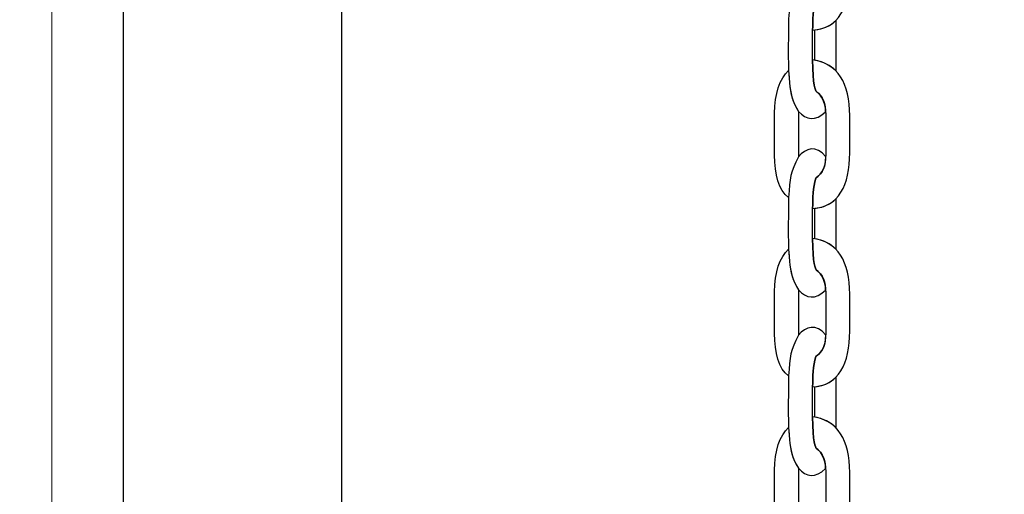
# Model space of a CAD drawing. Units: centimetres. Extents: x -18.1 to -2.2, y -4.3 to 9.3.
# Drawn here: x -7 to -6.8, y 2.1 to 2.2 of the extents above; entities that cross this region are included whole.
import ezdxf

# ---------------------------------------------------------------- set-up
doc = ezdxf.new("R2010")
doc.units = ezdxf.units.CM
doc.header["$MEASUREMENT"] = 0
doc.layers.add('layer 1', color=7, linetype='Continuous')

msp = doc.modelspace()

# ---------------------------------------------------------------- linework, layer by layer
at = {"layer": 'layer 1', "color": 7, "lineweight": 15}
msp.add_lwpolyline([(-6.99478, 1.73545), (-6.16478, 1.73545), (-6.16478, 3.25545), (-6.99478, 3.25545), (-6.99478, 1.73545)], close=True, dxfattribs=at)
at = {"layer": 'layer 1', "color": 242, "lineweight": 9}
msp.add_open_spline([(-17.29469, 3.66027), (-17.29469, 3.66027), (-17.29469, 4.13652), (-17.29469, 4.13652), (-17.29469, 4.13652), (-17.27866, 4.36167), (-17.18788, 4.57289), (-17.05525, 4.75906), (-17.05525, 4.75906), (-17.05525, 4.75906), (-18.10119, 4.75906), (-18.10119, 4.75906), (-18.10119, 4.75906), (-18.10119, 4.75906), (-18.10119, 7.25588), (-18.10119, 7.25588), (-18.10119, 7.25588), (-18.10119, 7.25588), (-15.91563, 7.25588), (-15.91563, 7.25588), (-15.91563, 7.25588), (-15.88671, 7.75776), (-15.61771, 8.19404), (-15.22386, 8.44758), (-15.22386, 8.44758), (-15.03586, 8.89712), (-14.64064, 9.23537), (-14.16033, 9.33797), (-14.16033, 9.33797), (-14.16033, 9.33797), (-13.7588, 9.33797), (-13.7588, 9.33797), (-13.7588, 9.33797), (-13.7588, 9.33797), (-13.35727, 9.33797), (-13.35727, 9.33797), (-13.35727, 9.33797), (-12.87696, 9.23537), (-12.48174, 8.89712), (-12.29374, 8.44758), (-12.29374, 8.44758), (-12.13569, 8.34584), (-11.99776, 8.21464), (-11.88736, 8.06161), (-11.88736, 8.06161), (-11.88736, 8.06161), (-10.22206, 8.06161), (-10.22206, 8.06161), (-10.22206, 8.06161), (-10.22206, 8.06161), (-10.22206, 9.34196), (-10.22206, 9.34196), (-10.22206, 9.34196), (-10.22206, 9.34196), (-7.72524, 9.34196), (-7.72524, 9.34196), (-7.72524, 9.34196), (-7.72524, 9.34196), (-7.72524, 8.34804), (-7.72524, 8.34804), (-7.72524, 8.34804), (-7.53292, 8.52618), (-7.29464, 8.65379), (-7.03063, 8.71019), (-7.03063, 8.71019), (-7.03063, 8.71019), (-6.6291, 8.71019), (-6.6291, 8.71019), (-6.6291, 8.71019), (-6.6291, 8.71019), (-6.59028, 8.71019), (-6.59028, 8.71019), (-6.59028, 8.71019), (-6.59028, 8.71019), (-6.55146, 8.71019), (-6.55146, 8.71019), (-6.55146, 8.71019), (-6.55146, 8.71019), (-6.14993, 8.71019), (-6.14993, 8.71019), (-6.14993, 8.71019), (-5.66962, 8.60759), (-5.2744, 8.26934), (-5.0864, 7.8198), (-5.0864, 7.8198), (-4.87367, 7.68286), (-4.69737, 7.49258), (-4.57565, 7.26747), (-4.57565, 7.26747), (-4.57565, 7.26747), (-4.57565, 6.44513), (-4.57565, 6.44513), (-4.57565, 6.44513), (-4.57565, 6.44513), (-4.57565, 5.17264), (-4.57565, 5.17264), (-4.57565, 5.17264), (-4.57565, 5.17264), (-4.57565, 4.18578), (-4.57565, 4.18578), (-4.57565, 4.18578), (-4.57565, 4.18578), (-4.57565, 2.58645), (-4.57565, 2.58645), (-4.57565, 2.58645), (-4.57565, 2.58645), (-2.16836, 2.58645), (-2.16836, 2.58645), (-2.16836, 2.58645), (-2.16836, 2.58645), (-2.16836, 2.08838), (-2.16836, 2.08838), (-2.16836, 2.08838), (-2.16836, 2.08838), (-2.16836, 1.58645), (-2.16836, 1.58645), (-2.16836, 1.58645), (-2.16836, 1.58645), (-2.16836, 0.07679), (-2.16836, 0.07679), (-2.16836, 0.07679), (-2.16836, 0.07679), (-4.63457, 0.07679), (-4.63457, 0.07679), (-4.63457, 0.07679), (-4.63482, -0.05584), (-4.63518, -0.18723), (-4.63568, -0.19872), (-4.63568, -0.19872), (-4.6703, -0.99006), (-5.31758, -1.72964), (-6.11606, -1.72964), (-6.11606, -1.72964), (-6.11606, -1.72964), (-6.60811, -1.72964), (-6.60811, -1.72964), (-6.60811, -1.72964), (-6.60811, -1.72964), (-7.02481, -1.72964), (-7.02481, -1.72964), (-7.02481, -1.72964), (-7.02498, -2.26371), (-7.02523, -2.71059), (-7.02553, -2.71871), (-7.02553, -2.71871), (-7.05567, -3.51339), (-7.70479, -4.25855), (-8.50627, -4.25855), (-8.50627, -4.25855), (-8.50627, -4.25855), (-8.99832, -4.25855), (-8.99832, -4.25855), (-8.99832, -4.25855), (-8.99832, -4.25855), (-9.49037, -4.25855), (-9.49037, -4.25855), (-9.49037, -4.25855), (-10.29186, -4.25855), (-10.94099, -3.51337), (-10.97111, -2.71867), (-10.97111, -2.71867), (-10.97136, -2.71193), (-10.97157, -2.402), (-10.97174, -1.99094), (-10.97174, -1.99094), (-10.97174, -1.99094), (-11.35738, -1.99094), (-11.35738, -1.99094), (-11.35738, -1.99094), (-11.35738, -1.99094), (-11.84943, -1.99094), (-11.84943, -1.99094), (-11.84943, -1.99094), (-12.05178, -1.99094), (-12.24437, -1.94336), (-12.41979, -1.85957), (-12.41979, -1.85957), (-12.41979, -1.85957), (-12.41979, -3.43231), (-12.41979, -3.43231), (-12.41979, -3.43231), (-12.41979, -3.43231), (-14.91661, -3.43231), (-14.91661, -3.43231), (-14.91661, -3.43231), (-14.91661, -3.43231), (-14.91661, -0.47902), (-14.91661, -0.47902), (-14.91661, -0.47902), (-15.41412, -0.46329), (-16.31465, 0.13724), (-16.36864, 0.89537), (-16.36864, 0.89537), (-16.36864, 0.89537), (-16.36864, 1.37162), (-16.36864, 1.37162), (-16.36864, 1.37162), (-16.36864, 1.37162), (-16.36864, 1.84787), (-16.36864, 1.84787), (-16.36864, 1.84787), (-16.36585, 1.88703), (-16.36069, 1.92575), (-16.35356, 1.96401), (-16.35356, 1.96401), (-16.79606, 2.19172), (-17.25656, 2.64852), (-17.29469, 3.18402), (-17.29469, 3.18402), (-17.29469, 3.18402), (-17.29469, 3.66027), (-17.29469, 3.66027)], degree=3, knots=[0, 0, 0, 0, 0.018519, 0.018519, 0.018519, 0.018519, 0.037037, 0.037037, 0.037037, 0.037037, 0.055556, 0.055556, 0.055556, 0.055556, 0.074074, 0.074074, 0.074074, 0.074074, 0.092593, 0.092593, 0.092593, 0.092593, 0.111111, 0.111111, 0.111111, 0.111111, 0.12963, 0.12963, 0.12963, 0.12963, 0.148148, 0.148148, 0.148148, 0.148148, 0.166667, 0.166667, 0.166667, 0.166667, 0.185185, 0.185185, 0.185185, 0.185185, 0.203704, 0.203704, 0.203704, 0.203704, 0.222222, 0.222222, 0.222222, 0.222222, 0.240741, 0.240741, 0.240741, 0.240741, 0.259259, 0.259259, 0.259259, 0.259259, 0.277778, 0.277778, 0.277778, 0.277778, 0.296296, 0.296296, 0.296296, 0.296296, 0.314815, 0.314815, 0.314815, 0.314815, 0.333333, 0.333333, 0.333333, 0.333333, 0.351852, 0.351852, 0.351852, 0.351852, 0.37037, 0.37037, 0.37037, 0.37037, 0.388889, 0.388889, 0.388889, 0.388889, 0.407407, 0.407407, 0.407407, 0.407407, 0.425926, 0.425926, 0.425926, 0.425926, 0.444444, 0.444444, 0.444444, 0.444444, 0.462963, 0.462963, 0.462963, 0.462963, 0.481481, 0.481481, 0.481481, 0.481481, 0.5, 0.5, 0.5, 0.5, 0.518519, 0.518519, 0.518519, 0.518519, 0.537037, 0.537037, 0.537037, 0.537037, 0.555556, 0.555556, 0.555556, 0.555556, 0.574074, 0.574074, 0.574074, 0.574074, 0.592593, 0.592593, 0.592593, 0.592593, 0.611111, 0.611111, 0.611111, 0.611111, 0.62963, 0.62963, 0.62963, 0.62963, 0.648148, 0.648148, 0.648148, 0.648148, 0.666667, 0.666667, 0.666667, 0.666667, 0.685185, 0.685185, 0.685185, 0.685185, 0.703704, 0.703704, 0.703704, 0.703704, 0.722222, 0.722222, 0.722222, 0.722222, 0.740741, 0.740741, 0.740741, 0.740741, 0.759259, 0.759259, 0.759259, 0.759259, 0.777778, 0.777778, 0.777778, 0.777778, 0.796296, 0.796296, 0.796296, 0.796296, 0.814815, 0.814815, 0.814815, 0.814815, 0.833333, 0.833333, 0.833333, 0.833333, 0.851852, 0.851852, 0.851852, 0.851852, 0.87037, 0.87037, 0.87037, 0.87037, 0.888889, 0.888889, 0.888889, 0.888889, 0.907407, 0.907407, 0.907407, 0.907407, 0.925926, 0.925926, 0.925926, 0.925926, 0.944444, 0.944444, 0.944444, 0.944444, 0.962963, 0.962963, 0.962963, 0.962963, 1, 1, 1, 1], dxfattribs=at)
at = {"layer": 'layer 1', "color": 7, "lineweight": 25}
for points, knots in [([(-6.98092, 3.25145), (-6.98092, 3.25145), (-6.93862, 3.25145), (-6.93862, 3.25145), (-6.93862, 3.25145), (-6.93862, 3.25145), (-6.93862, 1.73945), (-6.93862, 1.73945), (-6.93862, 1.73945), (-6.93862, 1.73945), (-6.98092, 1.73945), (-6.98092, 1.73945), (-6.98092, 1.73945), (-6.98092, 1.73945), (-6.98092, 3.25145), (-6.98092, 3.25145)], [0, 0, 0, 0, 0.2, 0.2, 0.2, 0.2, 0.4, 0.4, 0.4, 0.4, 0.6, 0.6, 0.6, 0.6, 1, 1, 1, 1]), ([(-6.84753, 2.25742), (-6.84271, 2.2568), (-6.84034, 2.25291), (-6.84034, 2.24663), (-6.84034, 2.24663), (-6.84034, 2.24424), (-6.84034, 2.24184), (-6.84034, 2.23945), (-6.84034, 2.23945), (-6.84034, 2.23312), (-6.84251, 2.22891), (-6.84753, 2.22864), (-6.84753, 2.22864), (-6.8475, 2.23069), (-6.84748, 2.23263), (-6.84692, 2.23454), (-6.84692, 2.23454), (-6.84544, 2.2356), (-6.845, 2.23665), (-6.845, 2.23914), (-6.845, 2.23914), (-6.845, 2.23914), (-6.84499, 2.24682), (-6.84499, 2.24682), (-6.84499, 2.24682), (-6.84499, 2.24907), (-6.84562, 2.25036), (-6.84682, 2.25135), (-6.84682, 2.25135), (-6.84693, 2.25144), (-6.84758, 2.25247), (-6.84753, 2.25742)], [0, 0, 0, 0, 0.111111, 0.111111, 0.111111, 0.111111, 0.222222, 0.222222, 0.222222, 0.222222, 0.333333, 0.333333, 0.333333, 0.333333, 0.444444, 0.444444, 0.444444, 0.444444, 0.555556, 0.555556, 0.555556, 0.555556, 0.666667, 0.666667, 0.666667, 0.666667, 0.777778, 0.777778, 0.777778, 0.777778, 1, 1, 1, 1]), ([(-6.84501, 2.21283), (-6.84692, 2.21088), (-6.84887, 2.2112), (-6.85024, 2.21288), (-6.85024, 2.21288), (-6.85144, 2.21471), (-6.85178, 2.2162), (-6.852, 2.21846), (-6.852, 2.21846), (-6.852, 2.21846), (-6.85218, 2.22079), (-6.85218, 2.22079), (-6.85218, 2.22079), (-6.85234, 2.22471), (-6.85218, 2.22689), (-6.85218, 2.2308), (-6.85218, 2.2308), (-6.85196, 2.23455), (-6.85182, 2.23571), (-6.85024, 2.23868), (-6.85024, 2.23868), (-6.84899, 2.24028), (-6.84671, 2.24107), (-6.845, 2.23865), (-6.845, 2.23865), (-6.84506, 2.23651), (-6.84554, 2.23553), (-6.84692, 2.23454), (-6.84692, 2.23454), (-6.84748, 2.23263), (-6.8475, 2.23069), (-6.84753, 2.22864), (-6.84753, 2.22864), (-6.84753, 2.22864), (-6.84753, 2.22285), (-6.84753, 2.22285), (-6.84753, 2.22285), (-6.84758, 2.2179), (-6.84693, 2.21687), (-6.84682, 2.21678), (-6.84682, 2.21678), (-6.84573, 2.21588), (-6.84511, 2.21473), (-6.84501, 2.21283)], [0, 0, 0, 0, 0.083333, 0.083333, 0.083333, 0.083333, 0.166667, 0.166667, 0.166667, 0.166667, 0.25, 0.25, 0.25, 0.25, 0.333333, 0.333333, 0.333333, 0.333333, 0.416667, 0.416667, 0.416667, 0.416667, 0.5, 0.5, 0.5, 0.5, 0.583333, 0.583333, 0.583333, 0.583333, 0.666667, 0.666667, 0.666667, 0.666667, 0.75, 0.75, 0.75, 0.75, 0.833333, 0.833333, 0.833333, 0.833333, 1, 1, 1, 1]), ([(-6.84304, 2.22073), (-6.84304, 2.22073), (-6.84305, 2.22082), (-6.84305, 2.22082), (-6.84305, 2.22082), (-6.84305, 2.22082), (-6.84305, 2.23051), (-6.84305, 2.23051), (-6.84305, 2.23051), (-6.84305, 2.23051), (-6.84305, 2.23051), (-6.84305, 2.23051), (-6.84305, 2.23051), (-6.84408, 2.22948), (-6.84544, 2.22884), (-6.84713, 2.22867), (-6.84713, 2.22867), (-6.84713, 2.22867), (-6.84712, 2.22279), (-6.84712, 2.22279), (-6.84712, 2.22279), (-6.84712, 2.22279), (-6.84712, 2.22279), (-6.84712, 2.22279), (-6.84712, 2.22279), (-6.84545, 2.2225), (-6.8441, 2.2218), (-6.84304, 2.22073)], [0, 0, 0, 0, 0.125, 0.125, 0.125, 0.125, 0.25, 0.25, 0.25, 0.25, 0.375, 0.375, 0.375, 0.375, 0.5, 0.5, 0.5, 0.5, 0.625, 0.625, 0.625, 0.625, 0.75, 0.75, 0.75, 0.75, 1, 1, 1, 1]), ([(-6.84753, 2.22285), (-6.84271, 2.22223), (-6.84034, 2.21834), (-6.84034, 2.21206), (-6.84034, 2.21206), (-6.84034, 2.20967), (-6.84034, 2.20727), (-6.84034, 2.20488), (-6.84034, 2.20488), (-6.84034, 2.19855), (-6.84251, 2.19434), (-6.84753, 2.19407), (-6.84753, 2.19407), (-6.8475, 2.19612), (-6.84748, 2.19806), (-6.84692, 2.19997), (-6.84692, 2.19997), (-6.84544, 2.20103), (-6.845, 2.20208), (-6.845, 2.20457), (-6.845, 2.20457), (-6.845, 2.20457), (-6.84499, 2.21225), (-6.84499, 2.21225), (-6.84499, 2.21225), (-6.84499, 2.2145), (-6.84562, 2.21579), (-6.84682, 2.21678), (-6.84682, 2.21678), (-6.84693, 2.21687), (-6.84758, 2.2179), (-6.84753, 2.22285)], [0, 0, 0, 0, 0.111111, 0.111111, 0.111111, 0.111111, 0.222222, 0.222222, 0.222222, 0.222222, 0.333333, 0.333333, 0.333333, 0.333333, 0.444444, 0.444444, 0.444444, 0.444444, 0.555556, 0.555556, 0.555556, 0.555556, 0.666667, 0.666667, 0.666667, 0.666667, 0.777778, 0.777778, 0.777778, 0.777778, 1, 1, 1, 1]), ([(-6.85218, 2.22079), (-6.85389, 2.21921), (-6.85489, 2.21626), (-6.85489, 2.21252), (-6.85489, 2.21252), (-6.85489, 2.21252), (-6.85489, 2.20439), (-6.85489, 2.20439), (-6.85489, 2.20439), (-6.85489, 2.20077), (-6.85407, 2.19752), (-6.85218, 2.19623), (-6.85218, 2.19623), (-6.85196, 2.19998), (-6.85182, 2.20114), (-6.85024, 2.20411), (-6.85024, 2.20411), (-6.85024, 2.20411), (-6.85024, 2.21288), (-6.85024, 2.21288), (-6.85024, 2.21288), (-6.85181, 2.21527), (-6.85191, 2.21708), (-6.85218, 2.22079)], [0, 0, 0, 0, 0.142857, 0.142857, 0.142857, 0.142857, 0.285714, 0.285714, 0.285714, 0.285714, 0.428571, 0.428571, 0.428571, 0.428571, 0.571429, 0.571429, 0.571429, 0.571429, 0.714286, 0.714286, 0.714286, 0.714286, 1, 1, 1, 1]), ([(-6.84501, 2.17826), (-6.84692, 2.17631), (-6.84887, 2.17663), (-6.85024, 2.17831), (-6.85024, 2.17831), (-6.85144, 2.18014), (-6.85178, 2.18163), (-6.852, 2.18389), (-6.852, 2.18389), (-6.852, 2.18389), (-6.85218, 2.18622), (-6.85218, 2.18622), (-6.85218, 2.18622), (-6.85234, 2.19013), (-6.85218, 2.19232), (-6.85218, 2.19623), (-6.85218, 2.19623), (-6.85196, 2.19998), (-6.85182, 2.20114), (-6.85024, 2.20411), (-6.85024, 2.20411), (-6.84899, 2.20571), (-6.84671, 2.2065), (-6.845, 2.20408), (-6.845, 2.20408), (-6.84506, 2.20194), (-6.84554, 2.20096), (-6.84692, 2.19997), (-6.84692, 2.19997), (-6.84748, 2.19806), (-6.8475, 2.19612), (-6.84753, 2.19407), (-6.84753, 2.19407), (-6.84753, 2.19407), (-6.84753, 2.18828), (-6.84753, 2.18828), (-6.84753, 2.18828), (-6.84758, 2.18333), (-6.84693, 2.1823), (-6.84682, 2.18221), (-6.84682, 2.18221), (-6.84573, 2.18131), (-6.84511, 2.18016), (-6.84501, 2.17826)], [0, 0, 0, 0, 0.083333, 0.083333, 0.083333, 0.083333, 0.166667, 0.166667, 0.166667, 0.166667, 0.25, 0.25, 0.25, 0.25, 0.333333, 0.333333, 0.333333, 0.333333, 0.416667, 0.416667, 0.416667, 0.416667, 0.5, 0.5, 0.5, 0.5, 0.583333, 0.583333, 0.583333, 0.583333, 0.666667, 0.666667, 0.666667, 0.666667, 0.75, 0.75, 0.75, 0.75, 0.833333, 0.833333, 0.833333, 0.833333, 1, 1, 1, 1]), ([(-6.84304, 2.18616), (-6.84304, 2.18616), (-6.84305, 2.18625), (-6.84305, 2.18625), (-6.84305, 2.18625), (-6.84305, 2.18625), (-6.84305, 2.19594), (-6.84305, 2.19594), (-6.84305, 2.19594), (-6.84305, 2.19594), (-6.84305, 2.19594), (-6.84305, 2.19594), (-6.84305, 2.19594), (-6.84408, 2.19491), (-6.84544, 2.19427), (-6.84713, 2.1941), (-6.84713, 2.1941), (-6.84713, 2.1941), (-6.84712, 2.18822), (-6.84712, 2.18822), (-6.84712, 2.18822), (-6.84712, 2.18822), (-6.84712, 2.18822), (-6.84712, 2.18822), (-6.84712, 2.18822), (-6.84545, 2.18793), (-6.8441, 2.18723), (-6.84304, 2.18616)], [0, 0, 0, 0, 0.125, 0.125, 0.125, 0.125, 0.25, 0.25, 0.25, 0.25, 0.375, 0.375, 0.375, 0.375, 0.5, 0.5, 0.5, 0.5, 0.625, 0.625, 0.625, 0.625, 0.75, 0.75, 0.75, 0.75, 1, 1, 1, 1]), ([(-6.84753, 2.18828), (-6.84271, 2.18766), (-6.84034, 2.18377), (-6.84034, 2.17749), (-6.84034, 2.17749), (-6.84034, 2.1751), (-6.84034, 2.1727), (-6.84034, 2.17031), (-6.84034, 2.17031), (-6.84034, 2.16398), (-6.84251, 2.15977), (-6.84753, 2.1595), (-6.84753, 2.1595), (-6.8475, 2.16155), (-6.84748, 2.16349), (-6.84692, 2.1654), (-6.84692, 2.1654), (-6.84544, 2.16646), (-6.845, 2.16751), (-6.845, 2.17), (-6.845, 2.17), (-6.845, 2.17), (-6.84499, 2.17768), (-6.84499, 2.17768), (-6.84499, 2.17768), (-6.84499, 2.17993), (-6.84562, 2.18122), (-6.84682, 2.18221), (-6.84682, 2.18221), (-6.84693, 2.1823), (-6.84758, 2.18333), (-6.84753, 2.18828)], [0, 0, 0, 0, 0.111111, 0.111111, 0.111111, 0.111111, 0.222222, 0.222222, 0.222222, 0.222222, 0.333333, 0.333333, 0.333333, 0.333333, 0.444444, 0.444444, 0.444444, 0.444444, 0.555556, 0.555556, 0.555556, 0.555556, 0.666667, 0.666667, 0.666667, 0.666667, 0.777778, 0.777778, 0.777778, 0.777778, 1, 1, 1, 1]), ([(-6.85218, 2.18622), (-6.85389, 2.18464), (-6.85489, 2.18169), (-6.85489, 2.17795), (-6.85489, 2.17795), (-6.85489, 2.17795), (-6.85489, 2.16982), (-6.85489, 2.16982), (-6.85489, 2.16982), (-6.85489, 2.1662), (-6.85407, 2.16295), (-6.85218, 2.16166), (-6.85218, 2.16166), (-6.85196, 2.16541), (-6.85182, 2.16657), (-6.85024, 2.16954), (-6.85024, 2.16954), (-6.85024, 2.16954), (-6.85024, 2.17831), (-6.85024, 2.17831), (-6.85024, 2.17831), (-6.85181, 2.1807), (-6.85191, 2.18251), (-6.85218, 2.18622)], [0, 0, 0, 0, 0.142857, 0.142857, 0.142857, 0.142857, 0.285714, 0.285714, 0.285714, 0.285714, 0.428571, 0.428571, 0.428571, 0.428571, 0.571429, 0.571429, 0.571429, 0.571429, 0.714286, 0.714286, 0.714286, 0.714286, 1, 1, 1, 1]), ([(-6.84501, 2.14369), (-6.84692, 2.14174), (-6.84887, 2.14206), (-6.85024, 2.14374), (-6.85024, 2.14374), (-6.85144, 2.14557), (-6.85178, 2.14706), (-6.852, 2.14932), (-6.852, 2.14932), (-6.852, 2.14932), (-6.85218, 2.15165), (-6.85218, 2.15165), (-6.85218, 2.15165), (-6.85234, 2.15556), (-6.85218, 2.15775), (-6.85218, 2.16166), (-6.85218, 2.16166), (-6.85196, 2.16541), (-6.85182, 2.16657), (-6.85024, 2.16954), (-6.85024, 2.16954), (-6.84899, 2.17114), (-6.84671, 2.17193), (-6.845, 2.16951), (-6.845, 2.16951), (-6.84506, 2.16737), (-6.84554, 2.16639), (-6.84692, 2.1654), (-6.84692, 2.1654), (-6.84748, 2.16349), (-6.8475, 2.16155), (-6.84753, 2.1595), (-6.84753, 2.1595), (-6.84753, 2.1595), (-6.84753, 2.15371), (-6.84753, 2.15371), (-6.84753, 2.15371), (-6.84758, 2.14876), (-6.84693, 2.14773), (-6.84682, 2.14764), (-6.84682, 2.14764), (-6.84573, 2.14674), (-6.84511, 2.14559), (-6.84501, 2.14369)], [0, 0, 0, 0, 0.083333, 0.083333, 0.083333, 0.083333, 0.166667, 0.166667, 0.166667, 0.166667, 0.25, 0.25, 0.25, 0.25, 0.333333, 0.333333, 0.333333, 0.333333, 0.416667, 0.416667, 0.416667, 0.416667, 0.5, 0.5, 0.5, 0.5, 0.583333, 0.583333, 0.583333, 0.583333, 0.666667, 0.666667, 0.666667, 0.666667, 0.75, 0.75, 0.75, 0.75, 0.833333, 0.833333, 0.833333, 0.833333, 1, 1, 1, 1]), ([(-6.84304, 2.15159), (-6.84304, 2.15159), (-6.84305, 2.15168), (-6.84305, 2.15168), (-6.84305, 2.15168), (-6.84305, 2.15168), (-6.84305, 2.16137), (-6.84305, 2.16137), (-6.84305, 2.16137), (-6.84305, 2.16137), (-6.84305, 2.16137), (-6.84305, 2.16137), (-6.84305, 2.16137), (-6.84408, 2.16034), (-6.84544, 2.1597), (-6.84713, 2.15953), (-6.84713, 2.15953), (-6.84713, 2.15953), (-6.84712, 2.15365), (-6.84712, 2.15365), (-6.84712, 2.15365), (-6.84712, 2.15365), (-6.84712, 2.15365), (-6.84712, 2.15365), (-6.84712, 2.15365), (-6.84545, 2.15336), (-6.8441, 2.15266), (-6.84304, 2.15159)], [0, 0, 0, 0, 0.125, 0.125, 0.125, 0.125, 0.25, 0.25, 0.25, 0.25, 0.375, 0.375, 0.375, 0.375, 0.5, 0.5, 0.5, 0.5, 0.625, 0.625, 0.625, 0.625, 0.75, 0.75, 0.75, 0.75, 1, 1, 1, 1]), ([(-6.84753, 2.15371), (-6.84271, 2.15309), (-6.84034, 2.14919), (-6.84034, 2.14292), (-6.84034, 2.14292), (-6.84034, 2.14053), (-6.84034, 2.13813), (-6.84034, 2.13574), (-6.84034, 2.13574), (-6.84034, 2.12941), (-6.84251, 2.1252), (-6.84753, 2.12493), (-6.84753, 2.12493), (-6.8475, 2.12698), (-6.84748, 2.12892), (-6.84692, 2.13082), (-6.84692, 2.13082), (-6.84544, 2.13189), (-6.845, 2.13294), (-6.845, 2.13543), (-6.845, 2.13543), (-6.845, 2.13543), (-6.84499, 2.14311), (-6.84499, 2.14311), (-6.84499, 2.14311), (-6.84499, 2.14536), (-6.84562, 2.14665), (-6.84682, 2.14764), (-6.84682, 2.14764), (-6.84693, 2.14773), (-6.84758, 2.14876), (-6.84753, 2.15371)], [0, 0, 0, 0, 0.111111, 0.111111, 0.111111, 0.111111, 0.222222, 0.222222, 0.222222, 0.222222, 0.333333, 0.333333, 0.333333, 0.333333, 0.444444, 0.444444, 0.444444, 0.444444, 0.555556, 0.555556, 0.555556, 0.555556, 0.666667, 0.666667, 0.666667, 0.666667, 0.777778, 0.777778, 0.777778, 0.777778, 1, 1, 1, 1]), ([(-6.85218, 2.15165), (-6.85389, 2.15007), (-6.85489, 2.14712), (-6.85489, 2.14338), (-6.85489, 2.14338), (-6.85489, 2.14338), (-6.85489, 2.13524), (-6.85489, 2.13524), (-6.85489, 2.13524), (-6.85489, 2.13163), (-6.85407, 2.12838), (-6.85218, 2.12709), (-6.85218, 2.12709), (-6.85196, 2.13084), (-6.85182, 2.132), (-6.85024, 2.13497), (-6.85024, 2.13497), (-6.85024, 2.13497), (-6.85024, 2.14374), (-6.85024, 2.14374), (-6.85024, 2.14374), (-6.85181, 2.14613), (-6.85191, 2.14794), (-6.85218, 2.15165)], [0, 0, 0, 0, 0.142857, 0.142857, 0.142857, 0.142857, 0.285714, 0.285714, 0.285714, 0.285714, 0.428571, 0.428571, 0.428571, 0.428571, 0.571429, 0.571429, 0.571429, 0.571429, 0.714286, 0.714286, 0.714286, 0.714286, 1, 1, 1, 1])]:
    msp.add_open_spline(points, degree=3, knots=knots, dxfattribs=at)

doc.saveas('drawing.dxf')
